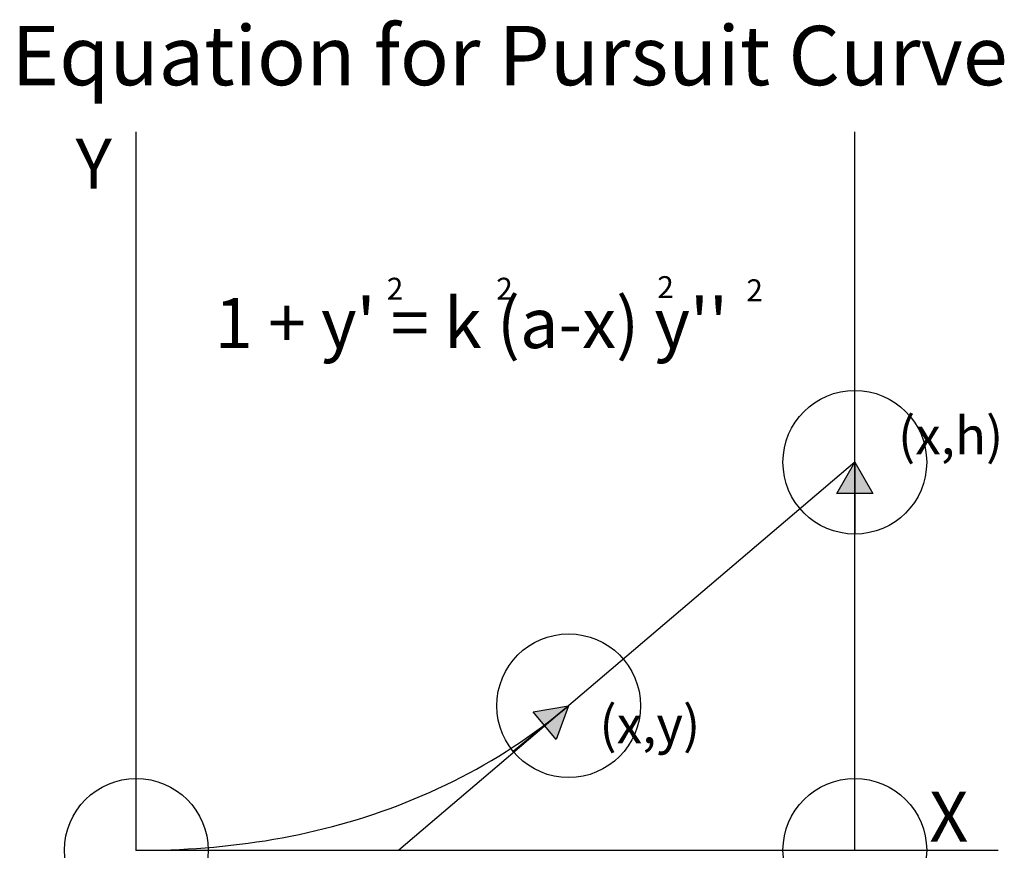
# Model space of a CAD drawing. Units: inches. Extents: x -0.81 to 6.04, y 0 to 5.78.
import ezdxf

# ---------------------------------------------------------------- set-up
doc = ezdxf.new("R2010")
doc.units = ezdxf.units.IN
doc.header["$MEASUREMENT"] = 0
doc.header["$PDMODE"] = 32
doc.styles.add('arial', font='ARIAL.TTF')
doc.styles.add('m_sym', font='SYMBOL.TTF')

# ---------------------------------------------------------------- blocks, each defined once
blk = doc.blocks.new('red_arrow')
blk.add_hatch(color=1).paths.add_polyline_path([(0, 0), (0.433, 0.25), (0.433, -0.25)])
at = {"color": 1}
blk.add_lwpolyline([(0, 0), (0.433, 0.25), (0.433, -0.25), (0, 0), (1, 0)], dxfattribs=at)
blk = doc.blocks.new('blue_arrow')
blk.add_hatch(color=5).paths.add_polyline_path([(0, 0), (0.433, 0.25), (0.433, -0.25)])
at = {"color": 5}
blk.add_lwpolyline([(0, 0), (0.433, 0.25), (0.433, -0.25), (0, 0), (1, 0)], dxfattribs=at)

msp = doc.modelspace()

# ---------------------------------------------------------------- linework, layer by layer
at = {"color": 8}
for p, q in [((0, 0), (0, 5)), ((0, 0), (0, 5)), ((5, 0), (5, 5)), ((5, 0), (5, 5)), ((0, 0), (5.9984, 0)), ((0, 0), (5.9984, 0))]:
    msp.add_line(p, q, dxfattribs=at)
at = {"color": 1}
for p, q in [((5, 2.7), (5, 2.75)), ((5, 2.65), (5, 2.7)), ((5, 2.6), (5, 2.65)), ((5, 2.55), (5, 2.6)), ((5, 2.5), (5, 2.55)), ((5, 2.45), (5, 2.5)), ((5, 2.4), (5, 2.45)), ((5, 2.35), (5, 2.4)), ((5, 2.3), (5, 2.35)), ((5, 2.25), (5, 2.3)), ((5, 2.2), (5, 2.25)), ((5, 2.15), (5, 2.2)), ((5, 2.1), (5, 2.15)), ((5, 2.05), (5, 2.1)), ((5, 2), (5, 2.05)), ((5, 1.95), (5, 2)), ((5, 1.9), (5, 1.95)), ((5, 1.85), (5, 1.9)), ((5, 1.8), (5, 1.85)), ((5, 1.75), (5, 1.8)), ((5, 1.7), (5, 1.75)), ((5, 1.65), (5, 1.7)), ((5, 1.6), (5, 1.65)), ((5, 1.55), (5, 1.6)), ((5, 1.5), (5, 1.55)), ((5, 1.45), (5, 1.5)), ((5, 1.4), (5, 1.45)), ((5, 1.35), (5, 1.4)), ((5, 1.3), (5, 1.35)), ((5, 1.25), (5, 1.3)), ((5, 1.2), (5, 1.25)), ((5, 1.15), (5, 1.2)), ((5, 1.1), (5, 1.15)), ((5, 1.05), (5, 1.1)), ((5, 1), (5, 1.05)), ((5, 0.95), (5, 1)), ((5, 0.9), (5, 0.95)), ((5, 0.85), (5, 0.9)), ((5, 0.8), (5, 0.85)), ((5, 0.75), (5, 0.8)), ((5, 0.7), (5, 0.75)), ((5, 0.65), (5, 0.7)), ((5, 0.6), (5, 0.65)), ((5, 0.55), (5, 0.6)), ((5, 0.5), (5, 0.55)), ((5, 0.45), (5, 0.5)), ((5, 0.4), (5, 0.45)), ((5, 0.35), (5, 0.4)), ((5, 0.3), (5, 0.35)), ((5, 0.25), (5, 0.3)), ((5, 0.2), (5, 0.25)), ((5, 0.15), (5, 0.2)), ((5, 0.1), (5, 0.15)), ((5, 0.05), (5, 0.1)), ((5, 0), (5, 0.05))]:
    msp.add_line(p, q, dxfattribs=at)
msp.add_line((5, 2.7), (1.8262, 0))
at = {"color": 5}
for p, q in [((2.9155, 0.9302), (2.9624, 0.9677)), ((2.9624, 0.9677), (3.0086, 1.0059)), ((2.8202, 0.8573), (2.8682, 0.8934)), ((2.8682, 0.8934), (2.9155, 0.9302)), ((2.7718, 0.8219), (2.8202, 0.8573)), ((2.6734, 0.7532), (2.7228, 0.7872)), ((2.7228, 0.7872), (2.7718, 0.8219)), ((2.522, 0.6558), (2.5729, 0.6875)), ((2.5729, 0.6875), (2.6234, 0.72)), ((2.6234, 0.72), (2.6734, 0.7532)), ((2.4188, 0.5946), (2.4706, 0.6248)), ((2.4706, 0.6248), (2.522, 0.6558)), ((2.3139, 0.5364), (2.3665, 0.5651)), ((2.3665, 0.5651), (2.4188, 0.5946)), ((2.1534, 0.4549), (2.2073, 0.4813)), ((2.2073, 0.4813), (2.2608, 0.5085)), ((2.2608, 0.5085), (2.3139, 0.5364)), ((2.0445, 0.4044), (2.0991, 0.4293)), ((2.0991, 0.4293), (2.1534, 0.4549)), ((1.8787, 0.3344), (1.9343, 0.357)), ((1.9343, 0.357), (1.9896, 0.3803)), ((1.9896, 0.3803), (2.0445, 0.4044)), ((1.7101, 0.2714), (1.7666, 0.2917)), ((1.7666, 0.2917), (1.8228, 0.3127)), ((1.8228, 0.3127), (1.8787, 0.3344)), ((1.4816, 0.1981), (1.5391, 0.2153)), ((1.5391, 0.2153), (1.5963, 0.2333)), ((1.5963, 0.2333), (1.6533, 0.252)), ((1.6533, 0.252), (1.7101, 0.2714)), ((1.2496, 0.1369), (1.3079, 0.1511)), ((1.3079, 0.1511), (1.366, 0.166)), ((1.366, 0.166), (1.4239, 0.1817)), ((1.4239, 0.1817), (1.4816, 0.1981)), ((0.8965, 0.067), (0.9557, 0.0769)), ((0.9557, 0.0769), (1.0147, 0.0874)), ((1.0147, 0.0874), (1.0737, 0.0987)), ((1.0737, 0.0987), (1.1325, 0.1107)), ((1.1325, 0.1107), (1.1911, 0.1234)), ((1.1911, 0.1234), (1.2496, 0.1369)), ((0, 0), (0.06, 0)), ((0.06, 0), (0.12, 0.0006)), ((0.12, 0.0006), (0.18, 0.0018)), ((0.18, 0.0018), (0.24, 0.0037)), ((0.24, 0.0037), (0.2999, 0.0061)), ((0.2999, 0.0061), (0.3598, 0.0093)), ((0.3598, 0.0093), (0.4197, 0.013)), ((0.4197, 0.013), (0.4795, 0.0174)), ((0.4795, 0.0174), (0.5393, 0.0225)), ((0.5393, 0.0225), (0.5991, 0.0282)), ((0.5991, 0.0282), (0.6587, 0.0346)), ((0.6587, 0.0346), (0.7183, 0.0417)), ((0.7183, 0.0417), (0.7778, 0.0494)), ((0.7778, 0.0494), (0.8372, 0.0579)), ((0.8372, 0.0579), (0.8965, 0.067))]:
    msp.add_line(p, q, dxfattribs=at)
for p in [(5, 2.7), (3.0086, 1.0059)]:
    msp.add_point(p)
at = {"color": 8}
for p in [(0, 0), (0, 0), (5, 0), (5, 0)]:
    msp.add_point(p, dxfattribs=at)

# ---------------------------------------------------------------- block references
at = {"xscale": 0.5, "yscale": 0.5, "zscale": 0.5}
for name, p, rotation in [('red_arrow', (5, 2.7), 270), ('blue_arrow', (3.0086, 1.0059), 219.5435484991233)]:
    msp.add_blockref(name, p, dxfattribs=dict(at, rotation=rotation))

# ---------------------------------------------------------------- texts
for s, height, style, p in [('Equation for Pursuit Curve', 0.413082, 'arial', (-0.8684, 5.3234)), ('Y', 0.3479, 'arial', (-0.4224, 4.6033)), ('2', 0.1522, 'arial', (1.7427, 3.8315)), ('2', 0.1522, 'arial', (2.5043, 3.8315)), ('2', 0.1522, 'arial', (3.6249, 3.8423)), ('2', 0.1522, 'arial', (4.245, 3.8206)), ("1 + y' = k (a-x) y''", 0.348029, 'arial', (0.5459, 3.4945)), ('(x,h)', 0.26089, 'm_sym', (5.3003, 2.7553)), ('(x,y)', 0.26089, 'arial', (3.2223, 0.7442)), ('X', 0.3479, 'arial', (5.5179, 0.0594))]:
    msp.add_text(s, height=height, dxfattribs=dict(style=style)).set_placement(p)

doc.saveas('drawing.dxf')
